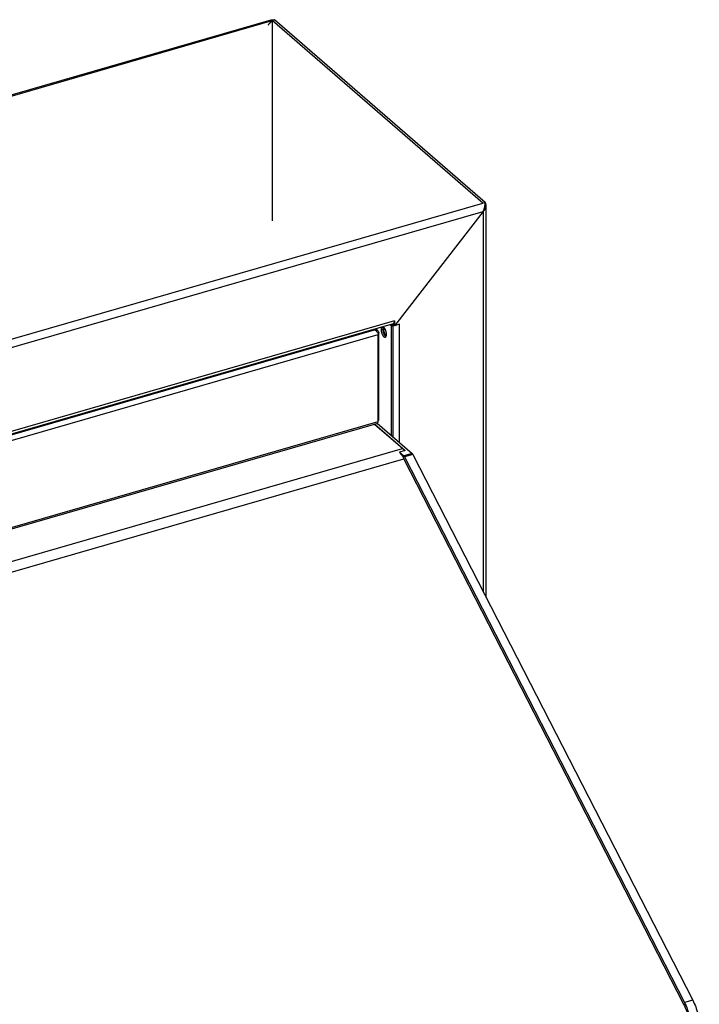
# Model space of a CAD drawing. Units: millimetres. Extents: x -2910 to 6174, y -188 to 6963.
# Drawn here: x 3776 to 4058, y 6532 to 6941 of the extents above; entities that cross this region are included whole.
import ezdxf

# ---------------------------------------------------------------- set-up
doc = ezdxf.new("R2010")
doc.units = ezdxf.units.MM
doc.header["$LTSCALE"] = 19.36
doc.layers.get('0').update_dxf_attribs({"linetype": 'CONTINUOUS'})
doc.layers.add('02___PRT_ALL_AXES', color=7, linetype='CONTINUOUS')

msp = doc.modelspace()

# ---------------------------------------------------------------- linework, layer by layer
at = {"color": 3, "linetype": 'Continuous'}
for p, q in [((1906.45, 6371.07), (3880.29, 6940.88)), ((3969.34, 6865.01), (3881.74, 6940.87)), ((3968.46, 6861.29), (3931.57, 6813.75)), ((3969.29, 6864.44), (3969.3, 6864.53)), ((3969.3, 6864.53), (3969.31, 6864.61)), ((3969.66, 6700.82), (3969.66, 6863.72)), ((3931.57, 6815.83), (3931.57, 6813.75)), ((3931.03, 6814.56), (2034.11, 6266.96)), ((3924.58, 6811.67), (3923.69, 6812.44)), ((3924.39, 6811.81), (3924.58, 6811.67)), ((3930.37, 6813.55), (3929.66, 6814.16)), ((3930.37, 6768.05), (3930.37, 6813.55)), ((3933.65, 6814.35), (3931.57, 6813.75)), ((3924.72, 6810.38), (3924.81, 6810.15)), ((3924.81, 6773.95), (3924.81, 6810.15)), ((3925.04, 6810.97), (3925.1, 6810.7)), ((3925.1, 6774.5), (3925.1, 6810.7)), ((3924.02, 6772.98), (2040.94, 6229.38)), ((3924.72, 6773.7), (3924.81, 6773.95)), ((3925.04, 6774.29), (3925.1, 6774.5))]:
    msp.add_line(p, q, dxfattribs=at)
at = {"color": 9, "linetype": 'Continuous'}
for p, q in [((1907.37, 6370.92), (3880.7, 6940.57)), ((3880.7, 6940.57), (3880.7, 6857.37)), ((1993.93, 6294.76), (3968.3, 6864.71)), ((1997.21, 6292.24), (3968.46, 6861.29)), ((3968.46, 6861.29), (3968.46, 6703.16)), ((3931.57, 6815.83), (2034.11, 6268.08)), ((2040.75, 6268.58), (3923.32, 6812.03)), ((3923.32, 6812.03), (3923.06, 6812.26)), ((3930.37, 6814.35), (3930.37, 6814.37)), ((3933.65, 6765.22), (3933.65, 6814.35)), ((2040.86, 6266.3), (3924.81, 6810.15)), ((2040.86, 6230.1), (3924.81, 6773.95)), ((2052.97, 6219.43), (3934.84, 6762.68)), ((2058.47, 6216.65), (3935.4, 6758.47)), ((3939.19, 6760.21), (3935.72, 6759.21)), ((4055.62, 6533.33), (4052.16, 6532.33))]:
    msp.add_line(p, q, dxfattribs=at)
at = {"color": 7, "linetype": 'Continuous'}
for p, q in [((3879.97, 6939.81), (3880.03, 6939.87)), ((3880.03, 6939.87), (3880.09, 6939.93)), ((3880.2, 6940.04), (3880.26, 6940.1)), ((3880.26, 6940.1), (3880.34, 6940.18)), ((3880.34, 6940.18), (3880.39, 6940.23)), ((3881.74, 6940.87), (3880.7, 6940.57)), ((3968.3, 6864.71), (3880.7, 6940.57)), ((3969.34, 6865.01), (3968.3, 6864.71)), ((3931.07, 6813.75), (3930.36, 6814.36)), ((3930.37, 6813.55), (3931.07, 6813.75)), ((3930.97, 6814.54), (3930.97, 6814.27)), ((3931.57, 6813.75), (3930.97, 6814.27)), ((3931.07, 6767.45), (3931.07, 6813.75)), ((3925.1, 6810.7), (3924.69, 6810.58)), ((3934.84, 6762.68), (3923.43, 6772.57)), ((3923.53, 6772.68), (3936.02, 6761.86)), ((3924.4, 6773.22), (3938.98, 6760.6)), ((3936.02, 6761.86), (3933.68, 6761.19)), ((3933.68, 6761.19), (3935.51, 6759.6)), ((3935.11, 6759.05), (3935.38, 6758.55)), ((3935.38, 6758.55), (4051.81, 6531.67)), ((3938.98, 6760.6), (3935.51, 6759.6)), ((3935.69, 6759.27), (4052.16, 6532.33)), ((3939.15, 6760.27), (4055.62, 6533.33))]:
    msp.add_line(p, q, dxfattribs=at)
for points in [[(3879.06, 6938.71), (3879.09, 6938.76), (3879.11, 6938.8), (3879.14, 6938.84), (3879.17, 6938.88), (3879.2, 6938.92), (3879.23, 6938.96), (3879.26, 6939), (3879.29, 6939.04), (3879.32, 6939.08), (3879.35, 6939.12), (3879.38, 6939.16), (3879.41, 6939.2), (3879.44, 6939.23), (3879.47, 6939.27), (3879.5, 6939.31), (3879.53, 6939.35), (3879.57, 6939.38), (3879.6, 6939.42), (3879.63, 6939.45), (3879.66, 6939.49), (3879.69, 6939.52), (3879.72, 6939.56), (3879.75, 6939.59), (3879.78, 6939.62), (3879.82, 6939.66), (3879.85, 6939.69), (3879.88, 6939.72), (3879.91, 6939.75), (3879.94, 6939.78), (3879.97, 6939.81)], [(3880.09, 6939.93), (3880.18, 6940.02), (3880.2, 6940.04)], [(3880.39, 6940.23), (3880.41, 6940.25), (3880.44, 6940.28), (3880.46, 6940.3), (3880.49, 6940.33), (3880.51, 6940.35), (3880.53, 6940.37), (3880.55, 6940.4), (3880.57, 6940.42), (3880.59, 6940.44), (3880.61, 6940.46), (3880.63, 6940.49), (3880.65, 6940.51), (3880.67, 6940.53), (3880.68, 6940.55), (3880.7, 6940.57)], [(3934.84, 6762.68), (3935.15, 6762.4), (3935.46, 6762.08), (3935.72, 6761.78)], [(3933.68, 6761.19), (3933.98, 6760.81), (3934.27, 6760.4), (3934.56, 6759.98), (3934.84, 6759.52), (3935.11, 6759.05)], [(3935.51, 6759.6), (3935.55, 6759.54), (3935.58, 6759.47), (3935.62, 6759.4), (3935.65, 6759.34), (3935.69, 6759.27)], [(3938.98, 6760.6), (3939.01, 6760.54), (3939.05, 6760.47), (3939.08, 6760.4), (3939.12, 6760.34), (3939.15, 6760.27)], [(4055.62, 6533.33), (4055.94, 6532.67), (4056.25, 6531.99), (4056.54, 6531.3), (4056.81, 6530.58), (4057.06, 6529.85), (4057.29, 6529.11), (4057.5, 6528.37), (4057.69, 6527.62), (4057.86, 6526.87), (4058, 6526.12), (4058.11, 6525.38), (4058.2, 6524.65), (4058.27, 6523.93), (4058.31, 6523.23), (4058.32, 6522.54)], [(4051.81, 6531.67), (4052.17, 6530.93), (4052.5, 6530.18), (4052.81, 6529.4), (4053.09, 6528.59), (4053.34, 6527.77), (4053.57, 6526.94), (4053.76, 6526.11), (4053.92, 6525.28), (4054.05, 6524.46), (4054.13, 6523.66), (4054.19, 6522.87), (4054.21, 6522.1)], [(4052.16, 6532.33), (4052.48, 6531.67), (4052.79, 6530.99), (4053.07, 6530.3), (4053.34, 6529.58), (4053.6, 6528.85), (4053.83, 6528.11), (4054.04, 6527.37), (4054.23, 6526.62), (4054.39, 6525.87), (4054.53, 6525.12), (4054.65, 6524.38), (4054.74, 6523.65), (4054.8, 6522.93), (4054.84, 6522.23), (4054.86, 6521.54)]]:
    msp.add_lwpolyline(points, dxfattribs=at)
at = {"color": 3, "linetype": 'Continuous'}
for points in [[(3880.29, 6940.88), (3880.34, 6940.89), (3880.39, 6940.9), (3880.45, 6940.91), (3880.5, 6940.92), (3880.55, 6940.93), (3880.6, 6940.94), (3880.65, 6940.95), (3880.71, 6940.96), (3880.76, 6940.96), (3880.81, 6940.97), (3880.87, 6940.97), (3880.92, 6940.97), (3880.97, 6940.97), (3881.03, 6940.97), (3881.08, 6940.97), (3881.14, 6940.97), (3881.19, 6940.97), (3881.24, 6940.96), (3881.3, 6940.96), (3881.35, 6940.95), (3881.41, 6940.94), (3881.46, 6940.93), (3881.52, 6940.92), (3881.57, 6940.91), (3881.63, 6940.9), (3881.68, 6940.89), (3881.74, 6940.87)], [(3969.31, 6864.61), (3969.34, 6864.98), (3969.34, 6865.01)], [(3969.66, 6863.72), (3969.66, 6863.76), (3969.66, 6863.81), (3969.66, 6863.86), (3969.65, 6863.9), (3969.65, 6863.95), (3969.64, 6864), (3969.64, 6864.05), (3969.63, 6864.09), (3969.63, 6864.14), (3969.62, 6864.19), (3969.61, 6864.23), (3969.6, 6864.28), (3969.59, 6864.33), (3969.58, 6864.37), (3969.57, 6864.42), (3969.55, 6864.47), (3969.54, 6864.51), (3969.52, 6864.56), (3969.51, 6864.6), (3969.49, 6864.65), (3969.48, 6864.7), (3969.46, 6864.74), (3969.44, 6864.79), (3969.42, 6864.83), (3969.4, 6864.88), (3969.38, 6864.92), (3969.36, 6864.96), (3969.34, 6865.01)], [(3968.46, 6861.29), (3968.49, 6861.35), (3968.52, 6861.4), (3968.54, 6861.45), (3968.57, 6861.51), (3968.6, 6861.57), (3968.62, 6861.62), (3968.65, 6861.68), (3968.67, 6861.73), (3968.7, 6861.79), (3968.72, 6861.85), (3968.74, 6861.91), (3968.77, 6861.96), (3968.79, 6862.02), (3968.81, 6862.08), (3968.83, 6862.14), (3968.85, 6862.2), (3968.87, 6862.26), (3968.89, 6862.32), (3968.91, 6862.37), (3968.92, 6862.43), (3968.94, 6862.49), (3968.96, 6862.55), (3968.98, 6862.61), (3968.99, 6862.67), (3969.01, 6862.73), (3969.02, 6862.79), (3969.04, 6862.85), (3969.05, 6862.9), (3969.06, 6862.96), (3969.08, 6863.02), (3969.09, 6863.08), (3969.1, 6863.14), (3969.11, 6863.19), (3969.13, 6863.25), (3969.14, 6863.31), (3969.15, 6863.37), (3969.16, 6863.42), (3969.17, 6863.48), (3969.18, 6863.53), (3969.19, 6863.59), (3969.19, 6863.64), (3969.2, 6863.7), (3969.21, 6863.75), (3969.22, 6863.8)], [(3968.46, 6861.29), (3968.5, 6861.33), (3968.54, 6861.36), (3968.57, 6861.4), (3968.61, 6861.44), (3968.65, 6861.48), (3968.68, 6861.51), (3968.72, 6861.55), (3968.76, 6861.59), (3968.79, 6861.63), (3968.82, 6861.67), (3968.86, 6861.71), (3968.89, 6861.75), (3968.92, 6861.79), (3968.96, 6861.83), (3968.99, 6861.87), (3969.02, 6861.91), (3969.05, 6861.95), (3969.08, 6861.99), (3969.11, 6862.04), (3969.14, 6862.08), (3969.16, 6862.12), (3969.19, 6862.16), (3969.22, 6862.21), (3969.24, 6862.25), (3969.27, 6862.29), (3969.29, 6862.34), (3969.32, 6862.38), (3969.34, 6862.42), (3969.36, 6862.47), (3969.38, 6862.51), (3969.4, 6862.56), (3969.42, 6862.6), (3969.44, 6862.65), (3969.46, 6862.69), (3969.48, 6862.74), (3969.49, 6862.78), (3969.51, 6862.83), (3969.52, 6862.87), (3969.54, 6862.92), (3969.55, 6862.97), (3969.57, 6863.01), (3969.58, 6863.06), (3969.59, 6863.11), (3969.6, 6863.15), (3969.61, 6863.2), (3969.62, 6863.25), (3969.63, 6863.29), (3969.63, 6863.34), (3969.64, 6863.39), (3969.64, 6863.43), (3969.65, 6863.48), (3969.65, 6863.53), (3969.66, 6863.57), (3969.66, 6863.62), (3969.66, 6863.67), (3969.66, 6863.72)], [(3969.22, 6863.8), (3969.23, 6863.86), (3969.23, 6863.91), (3969.24, 6863.96), (3969.25, 6864.01), (3969.25, 6864.06), (3969.26, 6864.11), (3969.26, 6864.16), (3969.27, 6864.21), (3969.27, 6864.26), (3969.28, 6864.3), (3969.28, 6864.35), (3969.29, 6864.44)], [(3931.03, 6814.56), (3931.04, 6814.56), (3931.06, 6814.57), (3931.08, 6814.58), (3931.1, 6814.59), (3931.12, 6814.59), (3931.14, 6814.6), (3931.15, 6814.62), (3931.17, 6814.63), (3931.19, 6814.64), (3931.21, 6814.65), (3931.22, 6814.67), (3931.24, 6814.68), (3931.25, 6814.7), (3931.27, 6814.71), (3931.28, 6814.73), (3931.3, 6814.75), (3931.31, 6814.77), (3931.33, 6814.79), (3931.34, 6814.81), (3931.36, 6814.83), (3931.37, 6814.85), (3931.38, 6814.88), (3931.39, 6814.9), (3931.41, 6814.93), (3931.42, 6814.95), (3931.43, 6814.98), (3931.44, 6815), (3931.45, 6815.03), (3931.46, 6815.06), (3931.47, 6815.09), (3931.48, 6815.12), (3931.49, 6815.15), (3931.49, 6815.18), (3931.5, 6815.21), (3931.51, 6815.24), (3931.52, 6815.27), (3931.52, 6815.31), (3931.53, 6815.34), (3931.53, 6815.37), (3931.54, 6815.41), (3931.54, 6815.44), (3931.55, 6815.48), (3931.55, 6815.52), (3931.56, 6815.55), (3931.56, 6815.59), (3931.56, 6815.63), (3931.56, 6815.67), (3931.56, 6815.71), (3931.57, 6815.75), (3931.57, 6815.79), (3931.57, 6815.83)], [(3923.32, 6812.03), (3923.6, 6812.04), (3923.88, 6812.01), (3924.15, 6811.93), (3924.39, 6811.81)], [(3923.32, 6812.03), (3923.53, 6811.91), (3923.75, 6811.76), (3923.95, 6811.57), (3924.14, 6811.35), (3924.32, 6811.12), (3924.47, 6810.87), (3924.61, 6810.62), (3924.72, 6810.38)], [(3924.58, 6811.67), (3924.79, 6811.45), (3924.93, 6811.23), (3925.04, 6810.97)], [(3930.83, 6814.5), (3930.86, 6814.49), (3930.89, 6814.48), (3930.92, 6814.46), (3930.95, 6814.45), (3930.97, 6814.44)], [(3924.02, 6772.98), (3924.14, 6773.03), (3924.32, 6773.14)], [(3924.32, 6773.14), (3924.47, 6773.29), (3924.61, 6773.48), (3924.72, 6773.7)]]:
    msp.add_lwpolyline(points, dxfattribs=at)
at = {"layer": '02___PRT_ALL_AXES', "color": 9, "linetype": 'Continuous'}
for p, q in [((3926, 6812.14), (3926.69, 6812.34)), ((3927.02, 6812.06), (3927.74, 6812.27))]:
    msp.add_line(p, q, dxfattribs=at)
at = {"layer": '02___PRT_ALL_AXES', "color": 3, "linetype": 'Continuous'}
for points in [[(3926.28, 6813.19), (3926.27, 6813.18), (3926.24, 6813.14), (3926.21, 6813.1), (3926.19, 6813.06), (3926.16, 6813.01), (3926.14, 6812.96), (3926.12, 6812.91), (3926.1, 6812.85), (3926.08, 6812.79), (3926.06, 6812.73), (3926.05, 6812.66), (3926.03, 6812.6), (3926.02, 6812.53), (3926.01, 6812.45), (3926.01, 6812.38), (3926, 6812.3), (3926, 6812.22), (3926, 6812.14)], [(3926, 6812.14), (3926, 6812.06), (3926, 6811.97), (3926.01, 6811.89), (3926.01, 6811.8), (3926.02, 6811.71), (3926.03, 6811.63), (3926.05, 6811.54), (3926.06, 6811.45), (3926.08, 6811.36), (3926.1, 6811.26), (3926.12, 6811.17), (3926.14, 6811.08), (3926.16, 6810.99), (3926.19, 6810.9), (3926.21, 6810.81), (3926.24, 6810.72), (3926.27, 6810.63), (3926.3, 6810.54), (3926.34, 6810.46), (3926.37, 6810.37), (3926.41, 6810.29), (3926.44, 6810.2), (3926.48, 6810.12), (3926.52, 6810.04), (3926.56, 6809.97), (3926.6, 6809.89), (3926.64, 6809.82), (3926.69, 6809.75), (3926.73, 6809.68), (3926.78, 6809.61), (3926.82, 6809.55), (3926.87, 6809.49), (3926.91, 6809.44), (3926.96, 6809.38), (3927.01, 6809.33), (3927.05, 6809.28), (3927.1, 6809.24), (3927.15, 6809.2), (3927.19, 6809.16), (3927.24, 6809.13), (3927.29, 6809.1), (3927.33, 6809.07), (3927.38, 6809.05), (3927.43, 6809.03), (3927.47, 6809.01), (3927.52, 6809), (3927.56, 6808.99), (3927.6, 6808.99), (3927.65, 6808.99), (3927.69, 6808.99), (3927.73, 6809), (3927.75, 6809.01)], [(3926.91, 6813.26), (3926.87, 6813.29), (3926.82, 6813.31), (3926.78, 6813.32), (3926.76, 6813.33)], [(3927.38, 6812.84), (3927.33, 6812.9), (3927.29, 6812.95), (3927.24, 6813), (3927.19, 6813.05), (3927.15, 6813.09), (3927.1, 6813.14), (3927.05, 6813.17), (3927.01, 6813.21), (3926.96, 6813.24), (3926.91, 6813.26)], [(3927.34, 6812.89), (3927.33, 6812.89), (3927.32, 6812.88), (3927.3, 6812.87), (3927.29, 6812.87), (3927.28, 6812.86), (3927.27, 6812.85), (3927.26, 6812.84), (3927.25, 6812.83), (3927.24, 6812.82), (3927.23, 6812.81), (3927.22, 6812.8), (3927.21, 6812.79), (3927.2, 6812.78), (3927.19, 6812.77), (3927.18, 6812.76), (3927.17, 6812.74), (3927.16, 6812.73), (3927.15, 6812.71), (3927.14, 6812.7), (3927.14, 6812.68), (3927.13, 6812.67), (3927.12, 6812.65), (3927.11, 6812.63), (3927.11, 6812.62), (3927.1, 6812.6), (3927.09, 6812.58), (3927.09, 6812.56), (3927.08, 6812.54), (3927.07, 6812.53), (3927.07, 6812.51), (3927.06, 6812.49), (3927.06, 6812.46), (3927.05, 6812.44), (3927.05, 6812.42), (3927.05, 6812.4), (3927.04, 6812.38), (3927.04, 6812.36), (3927.03, 6812.33), (3927.03, 6812.31), (3927.03, 6812.29), (3927.03, 6812.26), (3927.02, 6812.24), (3927.02, 6812.21), (3927.02, 6812.19), (3927.02, 6812.16), (3927.02, 6812.14), (3927.02, 6812.11), (3927.02, 6812.09), (3927.02, 6812.06)], [(3927.02, 6812.06), (3927.02, 6812.03), (3927.02, 6812.01), (3927.02, 6811.98), (3927.02, 6811.95), (3927.02, 6811.93), (3927.02, 6811.9), (3927.02, 6811.87), (3927.03, 6811.84), (3927.03, 6811.81), (3927.03, 6811.79), (3927.03, 6811.76), (3927.04, 6811.73), (3927.04, 6811.7), (3927.05, 6811.67), (3927.05, 6811.64), (3927.05, 6811.61), (3927.06, 6811.58), (3927.06, 6811.55), (3927.07, 6811.52), (3927.07, 6811.5), (3927.08, 6811.47), (3927.09, 6811.44), (3927.09, 6811.41), (3927.1, 6811.38), (3927.11, 6811.35), (3927.11, 6811.32), (3927.12, 6811.29), (3927.13, 6811.26), (3927.14, 6811.23), (3927.14, 6811.2), (3927.15, 6811.17), (3927.16, 6811.14), (3927.17, 6811.11), (3927.18, 6811.08), (3927.19, 6811.06), (3927.2, 6811.03), (3927.21, 6811), (3927.22, 6810.97), (3927.23, 6810.94), (3927.24, 6810.91), (3927.25, 6810.88), (3927.26, 6810.86), (3927.27, 6810.83), (3927.28, 6810.8), (3927.29, 6810.77), (3927.3, 6810.75), (3927.32, 6810.72), (3927.33, 6810.69), (3927.34, 6810.67), (3927.35, 6810.64), (3927.37, 6810.61), (3927.38, 6810.59), (3927.39, 6810.56), (3927.4, 6810.54), (3927.42, 6810.51), (3927.43, 6810.49), (3927.44, 6810.46), (3927.46, 6810.44), (3927.47, 6810.42), (3927.48, 6810.39), (3927.5, 6810.37), (3927.51, 6810.35), (3927.53, 6810.33), (3927.54, 6810.31), (3927.56, 6810.28), (3927.57, 6810.26), (3927.58, 6810.24), (3927.6, 6810.22), (3927.61, 6810.2), (3927.63, 6810.18), (3927.64, 6810.16), (3927.66, 6810.15), (3927.67, 6810.13), (3927.69, 6810.11), (3927.7, 6810.09), (3927.72, 6810.08), (3927.73, 6810.06), (3927.75, 6810.05), (3927.76, 6810.03), (3927.78, 6810.02), (3927.79, 6810), (3927.81, 6809.99), (3927.82, 6809.97), (3927.84, 6809.96), (3927.85, 6809.95), (3927.87, 6809.94), (3927.89, 6809.93), (3927.9, 6809.92), (3927.92, 6809.91), (3927.93, 6809.9), (3927.95, 6809.89), (3927.96, 6809.88), (3927.98, 6809.87), (3927.99, 6809.86), (3928.01, 6809.86), (3928.02, 6809.85), (3928.03, 6809.85), (3928.05, 6809.84), (3928.06, 6809.84), (3928.08, 6809.83), (3928.09, 6809.83), (3928.11, 6809.82), (3928.12, 6809.82), (3928.14, 6809.82), (3928.15, 6809.82), (3928.16, 6809.82), (3928.18, 6809.82), (3928.19, 6809.82), (3928.2, 6809.82), (3928.22, 6809.82), (3928.23, 6809.82)], [(3928.25, 6810.19), (3928.25, 6810.28), (3928.25, 6810.36), (3928.24, 6810.44), (3928.23, 6810.53), (3928.22, 6810.62), (3928.21, 6810.71), (3928.2, 6810.8), (3928.19, 6810.89), (3928.17, 6810.98), (3928.15, 6811.07), (3928.13, 6811.16), (3928.11, 6811.25), (3928.09, 6811.34), (3928.06, 6811.43), (3928.03, 6811.52), (3928.01, 6811.61), (3927.98, 6811.7), (3927.94, 6811.79), (3927.91, 6811.88), (3927.88, 6811.96), (3927.84, 6812.05), (3927.8, 6812.13), (3927.77, 6812.21), (3927.73, 6812.29), (3927.69, 6812.37), (3927.65, 6812.44), (3927.6, 6812.52), (3927.56, 6812.59), (3927.52, 6812.65), (3927.47, 6812.72), (3927.43, 6812.78), (3927.38, 6812.84)], [(3927.75, 6809.01), (3927.77, 6809.01), (3927.8, 6809.03), (3927.84, 6809.04), (3927.88, 6809.07), (3927.91, 6809.09), (3927.94, 6809.12), (3927.98, 6809.16), (3928.01, 6809.19), (3928.03, 6809.23)], [(3928.03, 6809.23), (3928.06, 6809.28), (3928.09, 6809.32), (3928.11, 6809.37), (3928.13, 6809.43), (3928.15, 6809.48), (3928.17, 6809.54), (3928.19, 6809.61), (3928.2, 6809.67), (3928.21, 6809.74), (3928.22, 6809.81), (3928.23, 6809.88), (3928.24, 6809.96), (3928.25, 6810.03), (3928.25, 6810.11), (3928.25, 6810.19)]]:
    msp.add_lwpolyline(points, dxfattribs=at)
at = {"layer": '02___PRT_ALL_AXES', "color": 7, "linetype": 'Continuous'}
for points in [[(3926.89, 6813.27), (3926.88, 6813.26), (3926.85, 6813.21), (3926.83, 6813.16), (3926.81, 6813.11), (3926.79, 6813.05), (3926.77, 6812.99), (3926.75, 6812.93), (3926.74, 6812.86), (3926.73, 6812.8), (3926.72, 6812.73), (3926.71, 6812.65), (3926.7, 6812.58), (3926.7, 6812.5), (3926.69, 6812.42), (3926.69, 6812.34)], [(3926.69, 6812.34), (3926.69, 6812.26), (3926.7, 6812.17), (3926.7, 6812.09), (3926.71, 6812), (3926.72, 6811.91), (3926.73, 6811.83), (3926.74, 6811.74), (3926.75, 6811.65), (3926.77, 6811.56), (3926.79, 6811.46), (3926.81, 6811.37), (3926.83, 6811.28), (3926.85, 6811.19), (3926.88, 6811.1), (3926.91, 6811.01), (3926.94, 6810.92), (3926.97, 6810.83), (3927, 6810.74), (3927.03, 6810.66), (3927.06, 6810.57), (3927.1, 6810.49), (3927.14, 6810.4), (3927.17, 6810.32), (3927.21, 6810.24), (3927.25, 6810.17), (3927.3, 6810.09), (3927.34, 6810.02), (3927.38, 6809.95), (3927.42, 6809.88), (3927.47, 6809.81), (3927.51, 6809.75), (3927.56, 6809.69), (3927.61, 6809.64), (3927.65, 6809.58), (3927.7, 6809.53), (3927.75, 6809.48), (3927.79, 6809.44), (3927.84, 6809.4), (3927.89, 6809.36), (3927.93, 6809.33), (3927.98, 6809.3), (3928.03, 6809.27), (3928.05, 6809.26)]]:
    msp.add_lwpolyline(points, dxfattribs=at)

doc.saveas('drawing.dxf')
